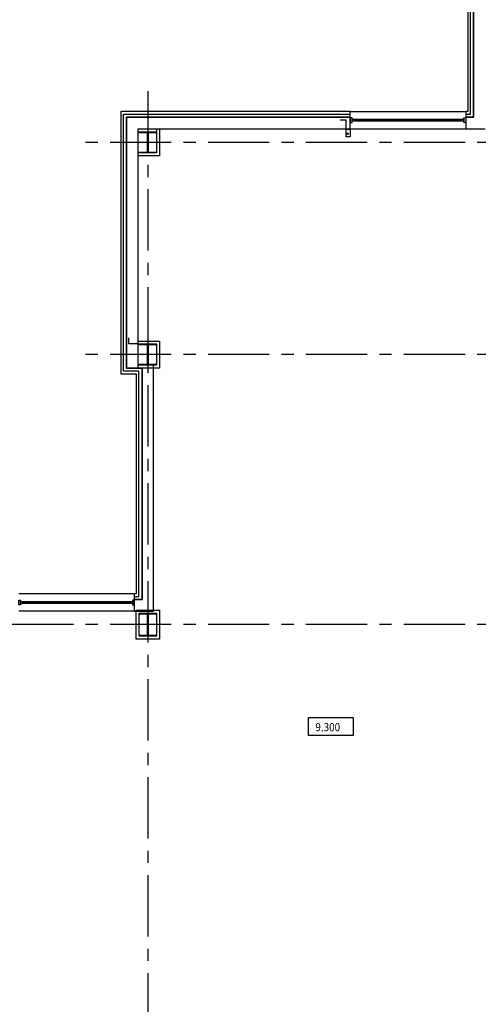
# Model space of a CAD drawing. Extents: x -5081207 to 6, y 0 to 6057473.
# Drawn here: x -2233670 to -2221770, y 2650957 to 2676477 of the extents above; entities that cross this region are included whole.
import ezdxf

# ---------------------------------------------------------------- set-up
doc = ezdxf.new("R2010")
doc.units = 0
doc.header["$LTSCALE"] = 100
doc.linetypes.add('CENTER', pattern=[50.8, 31.75, -6.35, 6.35, -6.35])
for name, color, linetype in [('A-Glaz', 150, 'Continuous'), ('A-Wall', 1, 'Continuous'), ('колонны', 7, 'Continuous')]:
    doc.layers.add(name, color=color, linetype=linetype)
doc.styles.add('НАДПИСИ', font='romans.shx', dxfattribs={"width": 0.9, "height": 250})

msp = doc.modelspace()

# ---------------------------------------------------------------- hatches: boundary and pattern name
at = {"layer": 'колонны', "ltscale": 2}
for points in [[(-2230570.248, 2673572.425), (-2230120.248, 2673572.425), (-2230120.248, 2673547.425), (-2230335.248, 2673547.425), (-2230335.248, 2673047.425), (-2230120.248, 2673047.425), (-2230120.248, 2673022.425), (-2230570.248, 2673022.425), (-2230570.248, 2673047.425), (-2230355.248, 2673047.425), (-2230355.248, 2673547.425), (-2230570.248, 2673547.425)], [(-2230570.248, 2668072.425), (-2230120.248, 2668072.425), (-2230120.248, 2668047.425), (-2230335.248, 2668047.425), (-2230335.248, 2667547.425), (-2230120.248, 2667547.425), (-2230120.248, 2667522.425), (-2230570.248, 2667522.425), (-2230570.248, 2667547.425), (-2230355.248, 2667547.425), (-2230355.248, 2668047.425), (-2230570.248, 2668047.425)], [(-2230570.248, 2661097.425), (-2230120.248, 2661097.425), (-2230120.248, 2661067.425), (-2230335.248, 2661067.425), (-2230335.248, 2660527.425), (-2230120.248, 2660527.425), (-2230120.248, 2660497.425), (-2230570.248, 2660497.425), (-2230570.248, 2660527.425), (-2230355.248, 2660527.425), (-2230355.248, 2661067.425), (-2230570.248, 2661067.425)]]:
    msp.add_hatch(color=7, dxfattribs=at).paths.add_polyline_path(points)

# ---------------------------------------------------------------- linework, layer by layer
at = {"color": 1, "linetype": 'CENTER', "ltscale": 0.5}
for p, q in [((-2230345.248, 2674622.279), (-2230345.248, 2617297.425)), ((-2201795.248, 2673297.425), (-2231972.878, 2673297.425)), ((-2201795.248, 2667797.425), (-2231972.878, 2667797.425)), ((-2201795.248, 2660797.425), (-2242475.717, 2660797.425))]:
    msp.add_line(p, q, dxfattribs=at)
at = {"color": 7, "ltscale": 2}
for points in [[(-2225195.248, 2673637.425), (-2225095.248, 2673637.425), (-2225095.248, 2673437.425), (-2225195.248, 2673437.425)], [(-2226173.576, 2658389.941), (-2225017.286, 2658389.941), (-2225017.286, 2657924.629), (-2226173.576, 2657924.629)]]:
    msp.add_lwpolyline(points, close=True, dxfattribs=at)
msp.add_circle((-2225156.406, 2673519.922), 18.55, dxfattribs=at)
at = {"layer": 'A-Glaz', "color": 7, "linetype": 'Continuous', "lineweight": -3}
for p, q in [((-2222045.248, 2679597.425), (-2222045.248, 2674097.425)), ((-2222045.248, 2679597.425), (-2222045.248, 2674097.425)), ((-2221975.248, 2674027.425), (-2221975.248, 2679527.425)), ((-2231045.248, 2674097.425), (-2231045.248, 2667297.425)), ((-2231045.248, 2674097.425), (-2231045.248, 2667297.425)), ((-2225095.248, 2674097.425), (-2231045.248, 2674097.425)), ((-2225095.248, 2674097.425), (-2231045.248, 2674097.425)), ((-2230975.248, 2667367.425), (-2230975.248, 2674027.425)), ((-2230975.248, 2674027.425), (-2225095.248, 2674027.425)), ((-2225095.248, 2674097.425), (-2222095.248, 2674097.425)), ((-2225095.248, 2673947.425), (-2225095.248, 2674097.425)), ((-2225095.248, 2674027.425), (-2225095.248, 2674097.425)), ((-2222095.248, 2674097.425), (-2222095.248, 2673947.425)), ((-2222095.248, 2674097.425), (-2222095.248, 2674027.425)), ((-2222045.248, 2674097.425), (-2222095.248, 2674097.425)), ((-2222095.248, 2674027.425), (-2221975.248, 2674027.425)), ((-2224993.648, 2673847.025), (-2224993.648, 2673897.825)), ((-2224993.648, 2673872.425), (-2222196.848, 2673872.425)), ((-2222196.848, 2673847.025), (-2222196.848, 2673897.825)), ((-2225095.248, 2673647.425), (-2222095.248, 2673647.425)), ((-2231045.248, 2667297.425), (-2230645.248, 2667297.425)), ((-2231045.248, 2667297.425), (-2230645.248, 2667297.425)), ((-2230575.248, 2667367.425), (-2230975.248, 2667367.425)), ((-2230645.248, 2667297.425), (-2230645.248, 2661597.425)), ((-2230645.248, 2667297.425), (-2230645.248, 2661597.425)), ((-2230575.248, 2661527.425), (-2230575.248, 2667367.425)), ((-2230695.248, 2661597.425), (-2233695.248, 2661597.425)), ((-2230695.248, 2661597.425), (-2230695.248, 2661447.425)), ((-2230695.248, 2661597.425), (-2230695.248, 2661527.425)), ((-2230645.248, 2661597.425), (-2230695.248, 2661597.425)), ((-2230695.248, 2661527.425), (-2230575.248, 2661527.425)), ((-2233593.648, 2661397.825), (-2233593.648, 2661347.025)), ((-2230796.848, 2661372.425), (-2233593.648, 2661372.425)), ((-2230796.848, 2661397.825), (-2230796.848, 2661347.025)), ((-2230695.248, 2661147.425), (-2233695.248, 2661147.425))]:
    msp.add_line(p, q, dxfattribs=at)
for points in [[(-2225044.448, 2673935.925), (-2225095.248, 2673935.925), (-2225095.248, 2673808.925), (-2225044.448, 2673808.925)], [(-2225044.448, 2673847.025), (-2225044.448, 2673897.825), (-2222146.048, 2673897.825), (-2222146.048, 2673847.025)], [(-2222146.048, 2673935.925), (-2222095.248, 2673935.925), (-2222095.248, 2673808.925), (-2222146.048, 2673808.925)], [(-2233644.448, 2661308.925), (-2233695.248, 2661308.925), (-2233695.248, 2661435.925), (-2233644.448, 2661435.925)], [(-2230746.048, 2661397.825), (-2230746.048, 2661347.025), (-2233644.448, 2661347.025), (-2233644.448, 2661397.825)], [(-2230746.048, 2661308.925), (-2230695.248, 2661308.925), (-2230695.248, 2661435.925), (-2230746.048, 2661435.925)]]:
    msp.add_lwpolyline(points, close=True, dxfattribs=at)
at = {"layer": 'A-Wall', "color": 7, "linetype": 'Continuous', "lineweight": -3}
for p, q in [((-2221895.248, 2679447.425), (-2221895.248, 2673947.425)), ((-2221895.248, 2673947.425), (-2221895.248, 2679447.425)), ((-2222045.248, 2674097.425), (-2222095.248, 2674097.425)), ((-2230895.248, 2673947.425), (-2230895.248, 2667447.425)), ((-2230895.248, 2667447.425), (-2230895.248, 2673947.425)), ((-2225095.248, 2673947.425), (-2230895.248, 2673947.425)), ((-2230895.248, 2673947.425), (-2225095.248, 2673947.425)), ((-2225095.248, 2673647.425), (-2225095.248, 2673947.425)), ((-2222095.248, 2673947.425), (-2222095.248, 2673647.425)), ((-2221895.248, 2673947.425), (-2222095.248, 2673947.425)), ((-2222095.248, 2673947.425), (-2221895.248, 2673947.425)), ((-2230595.248, 2667522.425), (-2230595.248, 2673647.425)), ((-2230595.248, 2673647.425), (-2225095.248, 2673647.425)), ((-2222095.248, 2673647.425), (-2221595.248, 2673647.425)), ((-2230895.248, 2667447.425), (-2230495.248, 2667447.425)), ((-2230495.248, 2667447.425), (-2230895.248, 2667447.425)), ((-2230195.248, 2667522.425), (-2230595.248, 2667522.425)), ((-2230495.248, 2667447.425), (-2230495.248, 2661447.425)), ((-2230495.248, 2661447.425), (-2230495.248, 2667447.425)), ((-2230195.248, 2661147.425), (-2230195.248, 2667522.425)), ((-2230645.248, 2661597.425), (-2230695.248, 2661597.425)), ((-2230695.248, 2661447.425), (-2230695.248, 2661147.425)), ((-2230495.248, 2661447.425), (-2230695.248, 2661447.425)), ((-2230695.248, 2661447.425), (-2230495.248, 2661447.425)), ((-2230695.248, 2661147.425), (-2230195.248, 2661147.425))]:
    msp.add_line(p, q, dxfattribs=at)
at = {"layer": 'колонны', "color": 7, "ltscale": 2}
for points in [[(-2225195.248, 2673637.425), (-2225195.248, 2673877.425), (-2225355.248, 2673877.425)], [(-2230595.248, 2668072.425), (-2230835.248, 2668072.425), (-2230835.248, 2668232.425)]]:
    msp.add_lwpolyline(points, dxfattribs=at)
for points in [[(-2230595.248, 2673647.425), (-2230045.248, 2673647.425), (-2230045.248, 2672947.425), (-2230595.248, 2672947.425)], [(-2230595.248, 2673647.425), (-2230120.248, 2673647.425), (-2230120.248, 2673022.425), (-2230595.248, 2673022.425)], [(-2230570.248, 2673572.425), (-2230120.248, 2673572.425), (-2230120.248, 2673547.425), (-2230335.248, 2673547.425), (-2230335.248, 2673047.425), (-2230120.248, 2673047.425), (-2230120.248, 2673022.425), (-2230570.248, 2673022.425), (-2230570.248, 2673047.425), (-2230355.248, 2673047.425), (-2230355.248, 2673547.425), (-2230570.248, 2673547.425)], [(-2230595.248, 2668147.425), (-2230045.248, 2668147.425), (-2230045.248, 2667447.425), (-2230595.248, 2667447.425)], [(-2230595.248, 2668072.425), (-2230120.248, 2668072.425), (-2230120.248, 2667522.425), (-2230595.248, 2667522.425)], [(-2230570.248, 2668072.425), (-2230120.248, 2668072.425), (-2230120.248, 2668047.425), (-2230335.248, 2668047.425), (-2230335.248, 2667547.425), (-2230120.248, 2667547.425), (-2230120.248, 2667522.425), (-2230570.248, 2667522.425), (-2230570.248, 2667547.425), (-2230355.248, 2667547.425), (-2230355.248, 2668047.425), (-2230570.248, 2668047.425)], [(-2230645.248, 2661172.425), (-2230045.248, 2661172.425), (-2230045.248, 2660422.425), (-2230645.248, 2660422.425)], [(-2230570.248, 2661097.425), (-2230120.248, 2661097.425), (-2230120.248, 2660497.425), (-2230570.248, 2660497.425)], [(-2230570.248, 2661097.425), (-2230120.248, 2661097.425), (-2230120.248, 2661067.425), (-2230335.248, 2661067.425), (-2230335.248, 2660527.425), (-2230120.248, 2660527.425), (-2230120.248, 2660497.425), (-2230570.248, 2660497.425), (-2230570.248, 2660527.425), (-2230355.248, 2660527.425), (-2230355.248, 2661067.425), (-2230570.248, 2661067.425)]]:
    msp.add_lwpolyline(points, close=True, dxfattribs=at)

# ---------------------------------------------------------------- texts
at = {"color": 7, "style": 'НАДПИСИ', "width": 0.9}
msp.add_text('9.300', height=210, dxfattribs=at).set_placement((-2225999.092, 2658035.991))

doc.saveas('drawing.dxf')
